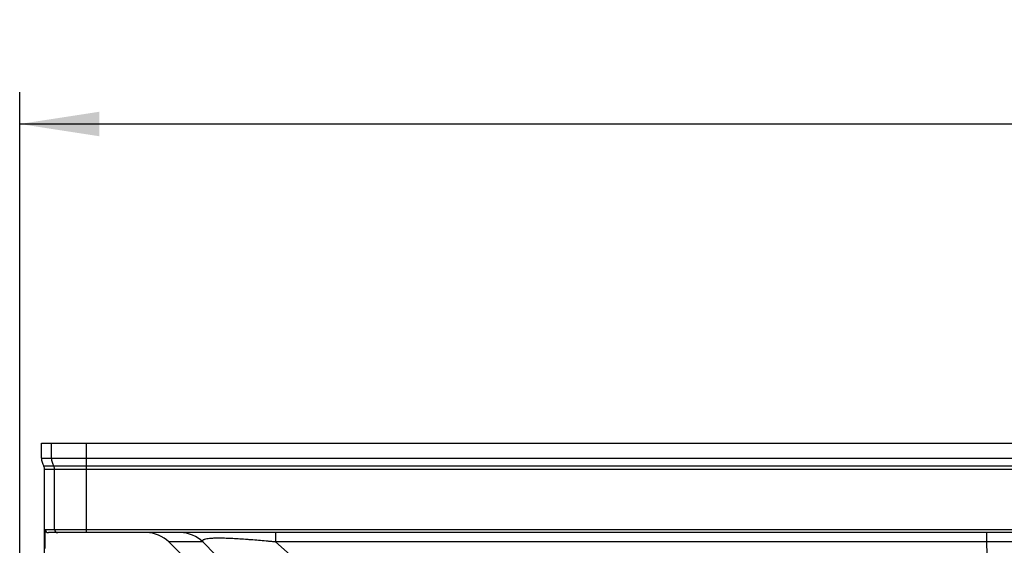
# Model space of a CAD drawing. Units: millimetres. Extents: x 150 to 5902, y 50 to 4150.
# Drawn here: x 613 to 922, y 3463 to 3628 of the extents above; entities that cross this region are included whole.
import ezdxf

# ---------------------------------------------------------------- set-up
doc = ezdxf.new("R2010")
doc.units = ezdxf.units.MM
doc.header["$LTSCALE"] = 10
doc.layers.get('0').update_dxf_attribs({"color": 1})
doc.layers.add('2037160', color=7, linetype='Continuous')
doc.layers.add('DIMENSION', color=3, linetype='Continuous')
doc.styles.add('SLDTEXTSTYLE0', font='TXT', dxfattribs={"width": 0.605})
doc.dimstyles.new('SLDDIMSTYLE0', dxfattribs={"dimtxt": 25, "dimasz": 25, "dimexe": 0, "dimexo": 0.0625, "dimgap": 6.25, "dimtad": 1, "dimrnd": 1e-09, "dimzin": 12, "dimdsep": 46, "dimtxsty": 'SLDTEXTSTYLE0', "dimsah": 1, "dimcen": 0.09, "dimadec": 0, "dimazin": 3, "dimtfac": 1, "dimtofl": 0, "dimtmove": 0, "dimatfit": 3, "dimfxl": 0, "dimfrac": 2, "dimtolj": 1, "dimtzin": 12, "dimarcsym": 0})

# ---------------------------------------------------------------- blocks, each defined once
blk = doc.blocks.new('1066091-M_003__D')
at = {"layer": 'DIMENSION'}
for p, q in [((613.38, 3420.98), (613.38, 3605.23)), ((2819.38, 3420.98), (2819.38, 3605.23)), ((613.38, 3595.23), (2819.38, 3595.23))]:
    blk.add_line(p, q, dxfattribs=at)
for points in [[(613.38, 3595.23), (638.38, 3591.38), (638.38, 3599.07)], [(2819.38, 3595.23), (2794.38, 3599.07), (2794.38, 3591.38)]]:
    blk.add_solid(points, dxfattribs=at)
at = {"layer": 'DIMENSION', "insert": (1678.18, 3627.45), "char_height": 25, "attachment_point": 1, "style": 'SLDTEXTSTYLE0'}
blk.add_mtext('2206', dxfattribs=at)
blk = doc.blocks.new('1066091-M_003_Front_view')
for p, q in [((-1096.18, 1586.37), (-1096.18, 1591)), ((-1096.18, 1591), (-1093.04, 1591)), ((-1093.04, 1591), (-1082.04, 1591)), ((-1093.04, 1586.37), (-1093.04, 1591)), ((-1082.04, 1591), (1082.04, 1591)), ((-1082.04, 1586.37), (-1082.04, 1591)), ((-1096.18, 1586.37), (-1093.04, 1586.37)), ((-1093.04, 1586.37), (-1082.04, 1586.37)), ((-1082.04, 1583.8), (-1082.04, 1586.37)), ((-1082.04, 1586.37), (1082.04, 1586.37)), ((-1092.33, 1583.8), (-1095.47, 1583.8)), ((-1082.04, 1583.8), (-1092.33, 1583.8)), ((1082.04, 1583.8), (-1082.04, 1583.8)), ((-1082.04, 1582.77), (-1082.04, 1583.8)), ((-1095.18, 1551), (-1095.18, 1582.77)), ((-1092.04, 1582.77), (-1095.18, 1582.77)), ((-1082.04, 1582.77), (-1092.04, 1582.77)), ((-1092.04, 1564), (-1092.04, 1582.77)), ((1082.04, 1582.77), (-1082.04, 1582.77)), ((-1082.04, 1564), (-1082.04, 1582.77)), ((-1094.98, 1558), (-1094.98, 1564)), ((-1094.98, 1564), (-1092.04, 1564)), ((-1091.04, 1563), (-1093.98, 1563)), ((-1092.04, 1564), (-1082.04, 1564)), ((-1082.04, 1563), (-1091.04, 1563)), ((-1082.04, 1564), (1082.04, 1564)), ((-1082.04, 1563), (-1082.04, 1564)), ((1082.04, 1563), (-1082.04, 1563)), ((-1022.81, 1563), (-1022.81, 1560.07)), ((-799.95, 1563), (-799.95, 1560.07)), ((-1052.71, 1556.54), (-1056.25, 1560.07)), ((-1045.57, 1560.07), (-1056.25, 1560.07)), ((-968.61, 1481.54), (-1045.57, 1560.07)), ((-1022.81, 1560.07), (-940.39, 1487.66)), ((-799.95, 1560.07), (-1022.81, 1560.07)), ((799.95, 1560.07), (-799.95, 1560.07)), ((-799.95, 1560.07), (-799.54, 1536.74))]:
    blk.add_line(p, q)
for centre, radius, start, end in [((-1088.04, 1586.37), 5, 180, 211.0025), ((-1094.04, 1582.77), 2, 360, 31.0025), ((-1093.98, 1564), 1, 180, 270), ((-1091.04, 1564), 1, 179.9997, 269.9997), ((-1052.64, 1553), 10, 44.9946, 89.9992)]:
    blk.add_arc(centre, radius, start, end)
for centre, major_axis, ratio, start_param, end_param in [((-1091.18, 1586.37), (5, 0), 0.99999, 3.141593, 3.682692), ((-1097.18, 1582.77), (2, 0), 0.99999, 0, 0.5411), ((-1063.32, 1553), (10, 0), 0.999848, 0.785398, 1.570796)]:
    blk.add_ellipse(centre, major_axis=major_axis, ratio=ratio, start_param=start_param, end_param=end_param)
blk.add_open_spline([(-1022.81, 1560.07), (-1023, 1560.09), (-1023.2, 1560.11), (-1023.6, 1560.15), (-1023.8, 1560.17), (-1024.39, 1560.22), (-1024.78, 1560.26), (-1025.97, 1560.37), (-1026.76, 1560.44), (-1028.33, 1560.57), (-1029.12, 1560.64), (-1030.3, 1560.73), (-1030.69, 1560.76), (-1031.48, 1560.82), (-1031.87, 1560.85), (-1033.82, 1560.99), (-1035.32, 1561.08), (-1037.11, 1561.16), (-1037.46, 1561.18), (-1038.15, 1561.2), (-1038.49, 1561.21), (-1039.47, 1561.24), (-1040.08, 1561.25), (-1041.21, 1561.25), (-1041.74, 1561.24), (-1042.45, 1561.21), (-1042.67, 1561.2), (-1043.09, 1561.18), (-1043.28, 1561.16), (-1044.18, 1561.08), (-1044.69, 1560.99), (-1045.13, 1560.85), (-1045.21, 1560.82), (-1045.35, 1560.76), (-1045.41, 1560.73), (-1045.56, 1560.64), (-1045.62, 1560.57), (-1045.7, 1560.44), (-1045.71, 1560.37), (-1045.68, 1560.26), (-1045.67, 1560.22), (-1045.64, 1560.17), (-1045.63, 1560.15), (-1045.6, 1560.11), (-1045.59, 1560.09), (-1045.57, 1560.07)], degree=3, knots=[0, 0, 0, 0, 0.015625, 0.015625, 0.03125, 0.03125, 0.0625, 0.0625, 0.125, 0.125, 0.1875, 0.1875, 0.21875, 0.21875, 0.25, 0.25, 0.375, 0.375, 0.40625, 0.40625, 0.4375, 0.4375, 0.5, 0.5, 0.5625, 0.5625, 0.59375, 0.59375, 0.625, 0.625, 0.75, 0.75, 0.78125, 0.78125, 0.8125, 0.8125, 0.875, 0.875, 0.9375, 0.9375, 0.96875, 0.96875, 0.984375, 0.984375, 1, 1, 1, 1])

msp = doc.modelspace()

# ---------------------------------------------------------------- block references
at = {"layer": '2037160'}
msp.add_blockref('1066091-M_003_Front_view', (1716.375, 1904.226), dxfattribs=at)

# ---------------------------------------------------------------- dimensions: what is measured, and where the dimension line sits
at = {"layer": 'DIMENSION'}
dim = msp.add_linear_dim(base=(2819.375, 3595.226), p1=(613.375, 3420.976), p2=(2819.375, 3420.976), dimstyle='SLDDIMSTYLE0', dxfattribs=at)
dim.commit()
dim.dimension.update_dxf_attribs({"geometry": '1066091-M_003__D', "text_midpoint": (1716.375, 3595.226), "dimtype": 160})

doc.saveas('drawing.dxf')
